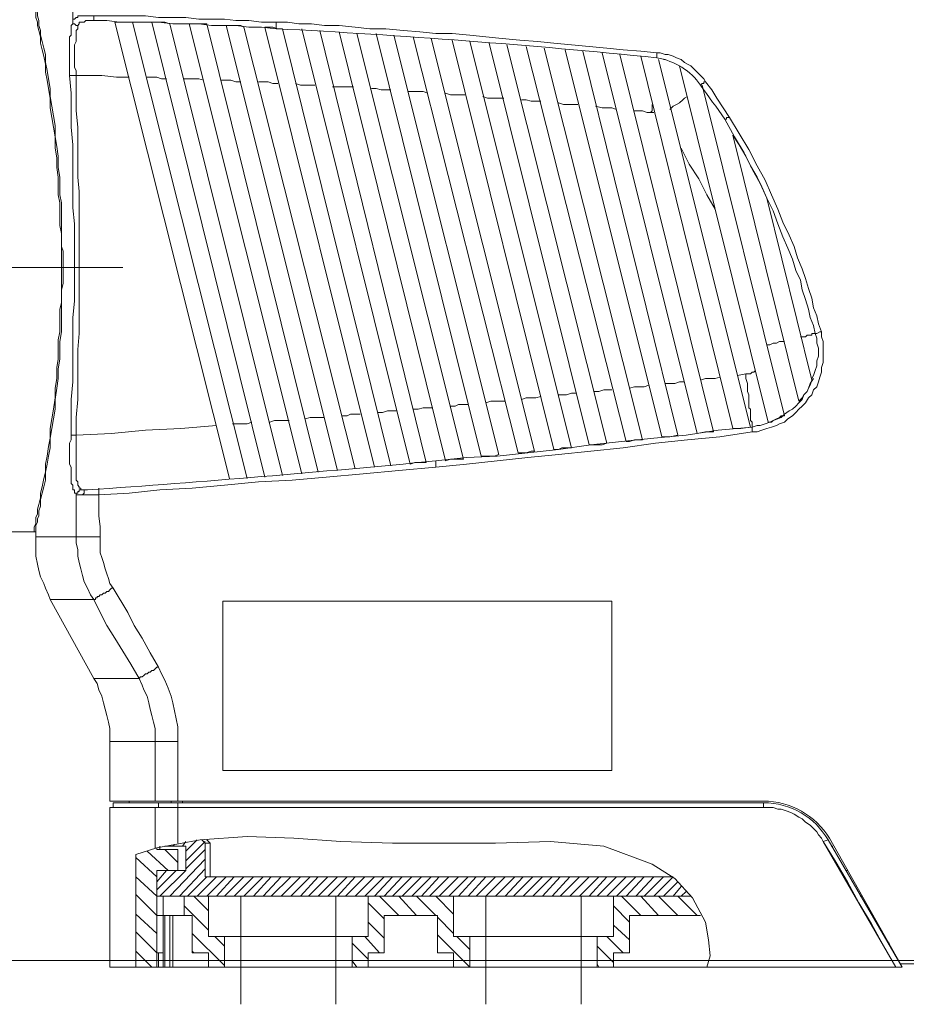
# Model space of a CAD drawing. Extents: x 40561111 to 40781698, y 3098983 to 3437233.
# Drawn here: x 40625034 to 40625178, y 3282285 to 3282445 of the extents above; entities that cross this region are included whole.
import ezdxf

# ---------------------------------------------------------------- set-up
doc = ezdxf.new("R2010")
doc.units = 0
doc.header["$LTSCALE"] = 0.5
doc.layers.add('1', color=7, linetype='CONTINUOUS')
doc.layers.add('VPORTS', color=7, linetype='CONTINUOUS', lineweight=13)
doc.layers.add('骨架', color=7, linetype='CONTINUOUS', lineweight=9)

# ---------------------------------------------------------------- blocks, each defined once
blk = doc.blocks.new('GMXa左视图')
at = {"layer": '1', "color": 0, "lineweight": 5, "elevation": -18}
for points in [[(30.98, 105.66), (30.98, 107.46), (30.98, 109.26), (30.98, 111.06), (30.8, 113.04)], [(29, 92.7), (28.82, 93.78), (28.64, 94.86), (28.46, 95.94), (28.46, 97.02), (28.28, 98.1), (28.1, 99), (27.92, 99.9), (27.92, 100.8), (27.74, 101.7), (27.56, 102.42), (27.38, 103.14), (27.38, 103.86), (27.2, 104.58), (27.02, 105.12), (27.02, 105.48), (26.84, 106.02), (26.84, 106.38), (26.84, 106.74), (26.66, 106.92), (26.66, 107.28), (26.66, 107.46)], [(28.82, 95.04), (28.64, 96.12), (28.46, 97.2), (28.46, 98.1), (28.28, 99.18), (28.1, 100.08), (27.92, 100.98), (27.92, 101.88), (27.74, 102.6), (27.56, 103.32), (27.38, 104.04), (27.38, 104.58), (27.2, 105.12), (27.2, 105.66), (27.02, 106.2), (27.02, 106.56), (26.84, 106.92), (26.84, 107.1), (26.84, 107.28), (26.84, 107.64)], [(30.98, 105.66), (30.98, 105.48), (30.98, 105.3), (30.98, 105.3), (30.8, 105.12), (30.8, 104.94), (30.8, 104.94), (30.8, 104.76), (30.8, 104.58), (30.8, 104.22), (30.8, 104.04), (30.62, 103.86), (30.62, 103.68), (30.62, 103.32), (30.62, 103.14), (30.62, 102.78), (30.62, 102.42), (30.62, 102.24), (30.62, 101.88), (30.62, 101.52), (30.62, 101.16), (30.62, 100.8), (30.62, 100.26), (30.62, 99.9), (30.62, 99.54)], [(33.32, 106.2), (33.14, 106.2), (32.96, 106.2), (32.78, 106.2), (32.6, 106.2), (32.42, 106.2), (32.24, 106.2), (32.06, 106.2), (31.88, 106.2), (31.7, 106.2), (31.52, 106.2), (31.52, 106.02), (31.34, 106.02), (31.34, 106.02), (31.16, 105.84), (31.16, 105.84), (30.98, 105.84), (30.98, 105.66), (30.98, 105.66)], [(31.52, 105.12), (31.52, 105.12), (31.34, 105.12), (31.34, 105.12), (31.16, 105.3), (31.16, 105.3), (31.16, 105.3), (30.98, 105.3), (30.98, 105.48), (30.98, 105.48), (30.98, 105.66)], [(33.32, 105.66), (33.14, 105.66), (33.14, 105.66), (32.96, 105.66), (32.78, 105.66), (32.6, 105.66), (32.42, 105.66), (32.42, 105.66), (32.24, 105.48), (32.06, 105.48), (32.06, 105.48), (31.88, 105.48), (31.88, 105.48), (31.7, 105.48), (31.7, 105.3), (31.7, 105.3), (31.7, 105.3), (31.52, 105.12), (31.52, 105.12)], [(33.32, 105.66), (33.32, 105.66), (33.32, 105.66), (33.32, 105.66), (33.32, 105.66), (33.32, 105.84), (33.32, 105.84), (33.32, 105.84), (33.32, 106.02), (33.32, 106.02), (33.32, 106.2), (33.32, 106.2), (33.32, 106.2)], [(53.66, 105.48), (52.04, 105.48), (50.6, 105.66), (49.16, 105.66), (47.9, 105.84), (46.46, 105.84), (45.02, 105.84), (43.58, 106.02), (42.14, 106.02), (40.52, 106.02), (39.08, 106.2), (37.64, 106.2), (36.02, 106.2), (34.76, 106.2), (33.32, 106.2)], [(31.52, 105.12), (31.52, 104.94), (31.52, 104.94), (31.52, 104.94), (31.52, 104.76), (31.34, 104.58), (31.34, 104.58), (31.34, 104.4), (31.34, 104.22), (31.34, 104.04), (31.34, 103.86), (31.34, 103.68), (31.34, 103.5), (31.34, 103.32), (31.16, 102.96), (31.16, 102.78), (31.16, 102.42), (31.16, 102.24), (31.16, 101.88), (31.16, 101.52), (31.16, 101.16), (31.16, 100.8), (31.16, 100.44), (31.34, 100.08), (31.34, 99.54)], [(53.66, 104.76), (53.66, 104.76), (53.66, 104.94), (53.66, 104.94), (53.66, 104.94), (53.66, 104.94), (53.66, 104.94), (53.66, 105.12), (53.66, 105.12), (53.66, 105.3), (53.66, 105.3), (53.66, 105.48), (53.66, 105.48)], [(96.14, 102.06), (94.34, 102.24), (92.36, 102.42), (90.56, 102.6), (88.58, 102.78), (86.6, 102.96), (84.62, 103.14), (82.82, 103.32), (80.84, 103.5), (78.86, 103.68), (77.06, 103.86), (75.26, 104.04), (73.28, 104.22), (71.48, 104.22), (69.68, 104.4), (67.88, 104.58), (65.9, 104.76), (64.1, 104.76), (62.48, 104.94), (60.68, 105.12), (59.06, 105.12), (57.62, 105.3), (56.18, 105.3), (54.92, 105.48), (53.66, 105.48)], [(96.14, 101.52), (96.14, 101.52), (96.14, 101.52), (96.14, 101.52), (96.14, 101.52), (96.14, 101.52), (96.14, 101.7), (96.14, 101.7), (96.14, 101.7), (96.14, 101.88), (96.14, 101.88), (96.14, 102.06), (96.14, 102.06)], [(101.54, 98.82), (101.36, 99.18), (101, 99.54), (100.64, 99.9), (100.28, 100.26), (99.92, 100.62), (99.56, 100.8), (99.2, 100.98), (98.84, 101.34), (98.3, 101.52), (97.94, 101.7), (97.4, 101.88), (97.04, 101.88), (96.5, 102.06), (96.14, 102.06)], [(30.62, 99.54), (30.8, 97.56), (30.8, 95.58), (30.8, 93.78), (30.98, 91.8), (30.98, 90), (30.98, 88.2), (30.98, 86.4), (30.98, 84.78), (31.16, 82.98), (31.16, 81.18), (31.16, 79.56), (31.16, 77.76), (31.16, 75.96), (31.16, 74.34), (30.98, 72.54), (30.98, 70.74), (30.98, 68.94), (30.98, 67.14), (30.98, 65.34), (30.8, 63.36), (30.8, 61.38), (30.8, 59.4)], [(31.34, 99.54), (31.16, 99.54), (31.16, 99.54), (30.98, 99.54), (30.98, 99.54), (30.98, 99.54), (30.8, 99.54), (30.8, 99.54), (30.8, 99.54), (30.8, 99.54), (30.62, 99.54)], [(31.34, 99.54), (31.34, 97.56), (31.34, 95.58), (31.52, 93.78), (31.52, 91.98), (31.52, 90), (31.52, 88.2), (31.7, 86.58), (31.7, 84.78), (31.7, 82.98), (31.7, 81.18), (31.7, 79.56), (31.7, 77.76), (31.7, 75.96), (31.7, 74.16), (31.7, 72.54), (31.7, 70.74), (31.52, 68.94), (31.52, 67.14), (31.52, 65.16), (31.52, 63.36), (31.34, 61.38), (31.34, 59.4)], [(31.34, 99.54), (32.78, 99.54), (34.22, 99.54), (35.84, 99.36), (37.28, 99.36)], [(39.26, 99.36), (39.8, 99.36), (40.34, 99.36), (40.88, 99.18), (41.42, 99.18)], [(43.4, 99.18), (43.94, 99.18), (44.48, 99.18), (45.02, 99.18), (45.56, 99)], [(47.54, 99), (48.08, 99), (48.62, 99), (49.16, 98.82), (49.7, 98.82)], [(51.68, 98.82), (52.22, 98.82), (52.76, 98.82), (53.3, 98.64), (53.84, 98.64)], [(55.82, 98.64), (56.36, 98.46), (56.9, 98.46), (57.44, 98.46), (57.98, 98.46)], [(59.96, 98.28), (60.5, 98.28), (61.04, 98.28), (61.76, 98.28), (62.3, 98.28)], [(64.28, 98.1), (64.82, 98.1), (65.36, 97.92), (65.9, 97.92), (66.44, 97.92)], [(101, 98.46), (101, 98.46), (101, 98.46), (101, 98.46), (101.18, 98.64)], [(101.18, 98.64), (101.18, 98.64), (101.36, 98.64), (101.36, 98.82), (101.54, 98.82)], [(104.24, 94.86), (103.52, 95.94), (102.8, 97.02), (102.26, 97.92), (101.54, 98.82)], [(68.42, 97.74), (68.96, 97.74), (69.5, 97.74), (70.04, 97.74), (70.58, 97.56)], [(72.56, 97.56), (73.1, 97.38), (73.64, 97.38), (74.18, 97.38), (74.72, 97.38)], [(76.7, 97.2), (77.24, 97.02), (77.96, 97.02), (78.5, 97.02), (79.04, 97.02)], [(81.02, 96.84), (81.56, 96.84), (82.1, 96.66), (82.64, 96.66), (83.18, 96.66)], [(97.58, 95.76), (97.94, 96.12), (98.3, 96.3), (98.66, 96.48), (99.02, 96.84), (99.2, 97.02), (99.56, 97.2)], [(85.16, 96.48), (85.7, 96.3), (86.24, 96.3), (86.78, 96.3), (87.32, 96.3)], [(89.3, 96.12), (90.02, 95.94), (90.56, 95.94), (91.1, 95.94), (91.64, 95.76)], [(95.42, 95.4), (95.6, 95.58), (95.6, 96.3)], [(29, 93.96), (28.82, 95.04)], [(93.62, 95.58), (93.98, 95.58), (94.52, 95.58), (95.06, 95.4), (95.42, 95.4), (95.6, 95.4), (95.6, 95.4), (95.78, 95.4), (95.78, 95.4)], [(103.7, 94.68), (103.7, 94.68), (103.88, 94.68), (103.88, 94.86), (104.06, 94.86), (104.24, 94.86)], [(103.7, 94.68), (103.7, 94.68), (103.7, 94.68), (103.7, 94.68)], [(114.5, 70.92), (114.14, 71.82), (113.96, 72.72), (113.6, 73.62), (113.42, 74.7), (113.06, 75.78), (112.7, 76.86), (112.34, 77.94), (111.8, 79.2), (111.44, 80.46), (110.9, 81.72), (110.18, 83.16), (109.64, 84.6), (108.92, 86.22), (108.2, 87.84), (107.3, 89.46), (106.4, 91.26), (105.32, 93.06), (104.24, 94.86)], [(29.9, 78.12), (29.9, 78.66), (29.9, 79.2), (29.9, 79.92), (29.72, 80.46), (29.72, 81.18), (29.72, 81.9), (29.72, 82.8), (29.72, 83.52), (29.72, 84.42), (29.72, 85.32), (29.54, 86.22), (29.54, 87.3), (29.54, 88.2), (29.36, 89.28), (29.36, 90.54), (29.18, 91.62), (29, 92.7), (29, 93.96)], [(29.72, 78.12), (29.72, 78.66), (29.72, 79.2), (29.72, 79.92), (29.72, 80.46), (29.72, 81.18), (29.72, 81.9), (29.54, 82.8), (29.54, 83.52), (29.54, 84.42), (29.54, 85.32), (29.36, 86.22), (29.36, 87.12), (29.36, 88.2), (29.18, 89.28), (29.18, 90.36), (29, 91.44), (29, 92.7)], [(98.84, 91.44), (99.74, 89.64), (100.82, 88.02), (101.72, 86.22), (102.62, 84.6)], [(-33.82, 78.12), (36.56, 78.12)], [(32.24, 78.12), (-26.08, 78.12)], [(28.82, 62.28), (29, 63.54), (29, 64.62), (29.18, 65.7), (29.18, 66.96), (29.36, 67.86), (29.36, 68.94), (29.36, 70.02), (29.54, 70.92), (29.54, 71.82), (29.54, 72.72), (29.54, 73.44), (29.72, 74.16), (29.72, 74.88), (29.72, 75.6), (29.72, 76.32), (29.72, 76.86), (29.72, 77.58), (29.72, 78.12)], [(28.82, 61.2), (29, 62.28), (29, 63.36), (29.18, 64.62), (29.36, 65.7), (29.36, 66.78), (29.54, 67.86), (29.54, 68.94), (29.54, 69.84), (29.72, 70.92), (29.72, 71.82), (29.72, 72.54), (29.72, 73.44), (29.72, 74.16), (29.72, 74.88), (29.72, 75.6), (29.9, 76.32), (29.9, 76.86), (29.9, 77.58), (29.9, 78.12)], [(106.76, 59.76), (107.3, 59.76), (107.84, 59.94), (108.38, 60.12), (108.92, 60.3), (109.46, 60.48), (109.82, 60.66), (110.36, 60.84), (110.72, 61.2), (111.26, 61.56), (111.62, 61.92), (111.98, 62.28), (112.34, 62.64), (112.7, 63), (113.06, 63.54), (113.42, 63.9), (113.6, 64.44), (113.96, 64.8), (114.14, 65.34), (114.32, 65.88), (114.5, 66.42), (114.5, 66.96), (114.68, 67.5), (114.68, 68.04), (114.68, 68.58), (114.68, 69.3), (114.68, 69.84), (114.5, 70.38), (114.5, 70.92)], [(112.16, 70.38), (112.52, 70.38), (112.7, 70.38), (112.88, 70.56), (113.06, 70.56), (113.06, 70.56), (113.24, 70.56), (113.42, 70.56), (113.42, 70.74), (113.6, 70.74), (113.6, 70.74), (113.6, 70.74), (113.78, 70.74), (113.78, 70.74), (113.78, 70.74)], [(113.42, 65.7), (113.6, 66.06), (113.78, 66.6), (113.96, 67.14), (113.96, 67.68), (114.14, 68.22), (114.14, 68.58), (114.14, 69.12), (113.96, 69.66), (113.96, 70.2), (113.78, 70.74)], [(113.78, 70.74), (113.78, 70.74), (113.96, 70.74), (114.32, 70.92), (114.5, 70.92)], [(108.38, 69.48), (108.74, 69.48), (109.1, 69.66), (109.46, 69.66), (109.82, 69.84), (110, 69.84), (110.36, 69.84)], [(106.04, 66.24), (105.14, 66.06)], [(107.12, 66.6), (106.94, 66.42), (106.76, 66.42), (106.58, 66.24), (106.4, 66.24), (106.22, 66.24), (106.04, 66.24)], [(106.04, 66.24), (106.04, 65.7), (106.22, 65.16), (106.22, 64.8), (106.22, 64.26), (106.4, 63.9), (106.4, 63.54), (106.4, 63.18), (106.4, 62.82), (106.4, 62.46), (106.58, 62.28), (106.58, 61.92), (106.58, 61.74), (106.58, 61.56), (106.58, 61.2), (106.58, 61.2), (106.58, 61.02), (106.76, 60.84), (106.76, 60.66), (106.76, 60.66), (106.76, 60.48), (106.76, 60.48), (106.76, 60.48), (106.76, 60.3), (106.76, 60.3)], [(95.24, 64.98), (94.7, 64.8), (94.16, 64.8), (93.62, 64.8), (93.08, 64.62)], [(99.2, 65.34), (98.66, 65.34), (98.12, 65.16), (97.58, 65.16), (97.04, 65.16)], [(103.16, 65.88), (102.62, 65.7), (102.08, 65.7), (101.54, 65.7), (101, 65.52)], [(111.98, 63), (112.34, 63.36), (112.52, 63.9), (112.88, 64.26), (113.06, 64.62), (113.24, 65.16)], [(113.24, 65.16), (113.6, 65.7)], [(87.14, 64.08), (86.6, 64.08), (86.06, 63.9), (85.52, 63.9), (85.16, 63.9)], [(91.1, 64.44), (90.74, 64.44), (90.2, 64.44), (89.66, 64.26), (89.12, 64.26)], [(75.08, 62.82), (74.54, 62.82), (74, 62.82), (73.64, 62.64), (73.1, 62.64)], [(79.22, 63.18), (78.68, 63.18), (78.14, 63.18), (77.6, 63.18), (77.06, 63)], [(83.18, 63.72), (82.64, 63.54), (82.1, 63.54), (81.56, 63.54), (81.02, 63.36)], [(110, 61.38), (110.36, 61.74), (110.9, 62.1), (111.26, 62.28), (111.62, 62.64), (111.98, 63)], [(26.66, 48.96), (26.66, 49.14), (26.84, 49.5), (26.84, 49.68), (26.84, 50.22), (27.02, 50.58), (27.02, 51.12), (27.2, 51.66), (27.38, 52.38), (27.38, 52.92), (27.56, 53.64), (27.74, 54.54), (27.92, 55.26), (27.92, 56.16), (28.1, 57.06), (28.28, 58.14), (28.46, 59.04), (28.46, 60.12), (28.64, 61.2), (28.82, 62.28)], [(63.02, 61.74), (62.48, 61.74), (61.94, 61.74), (61.58, 61.56), (61.04, 61.56)], [(67.16, 62.1), (66.62, 62.1), (66.08, 62.1), (65.54, 61.92), (65, 61.92)], [(71.12, 62.46), (70.58, 62.46), (70.04, 62.46), (69.5, 62.28), (68.96, 62.28)], [(28.64, 60.12), (28.82, 61.2)], [(47, 60.48), (43.04, 60.12), (39.08, 59.94), (35.3, 59.58), (31.34, 59.4)], [(50.96, 60.84), (50.42, 60.66), (49.88, 60.66), (49.34, 60.66), (48.8, 60.66)], [(55.1, 61.02), (54.56, 61.02), (54.02, 61.02), (53.48, 61.02), (52.94, 60.84)], [(59.06, 61.38), (58.52, 61.38), (57.98, 61.38), (57.44, 61.38), (56.9, 61.2)], [(106.76, 60.3), (107.3, 60.48), (107.66, 60.48), (108.2, 60.66)], [(108.2, 60.66), (108.74, 60.84), (109.1, 61.02), (109.64, 61.2), (110, 61.38)], [(26.84, 48.78), (26.84, 48.96), (26.84, 49.32), (27.02, 49.68), (27.02, 50.04), (27.2, 50.4), (27.2, 50.94), (27.38, 51.48), (27.38, 52.2), (27.56, 52.92), (27.74, 53.64), (27.92, 54.36), (27.92, 55.26), (28.1, 56.16), (28.28, 57.06), (28.46, 57.96), (28.46, 59.04), (28.64, 60.12)], [(30.8, 59.4), (30.8, 58.86), (30.62, 58.5), (30.62, 57.96), (30.62, 57.42), (30.62, 57.06), (30.62, 56.52), (30.62, 56.16), (30.8, 55.8), (30.8, 55.44), (30.8, 55.08), (30.8, 54.9), (30.8, 54.54), (30.8, 54.36), (30.8, 54), (30.98, 53.82), (30.98, 53.64), (30.98, 53.46), (30.98, 53.28), (31.16, 53.28), (31.16, 53.1), (31.16, 52.92), (31.34, 52.92), (31.34, 52.74), (31.34, 52.74)], [(31.34, 59.4), (31.16, 59.4), (31.16, 59.4), (31.16, 59.4), (30.98, 59.4), (30.98, 59.4), (30.8, 59.4), (30.8, 59.4), (30.8, 59.4), (30.8, 59.4), (30.8, 59.4)], [(31.34, 59.4), (31.34, 58.86), (31.34, 58.32), (31.34, 57.96), (31.34, 57.42), (31.34, 57.06), (31.34, 56.7), (31.34, 56.16), (31.34, 55.98), (31.34, 55.62), (31.34, 55.26), (31.34, 55.08), (31.34, 54.72), (31.34, 54.54), (31.34, 54.36), (31.52, 54.18), (31.52, 54.18), (31.52, 54), (31.52, 53.82), (31.7, 53.64), (31.7, 53.64), (31.7, 53.46), (31.88, 53.46), (31.88, 53.46), (31.88, 53.28)], [(71.48, 55.8), (74.9, 56.16), (78.32, 56.52), (81.74, 56.88), (85.16, 57.24), (88.76, 57.6), (92.36, 57.96), (95.96, 58.5), (99.56, 58.86), (103.16, 59.22), (106.76, 59.76)], [(95.78, 59.04), (99.38, 59.4)], [(99.38, 59.4), (102.98, 59.94)], [(102.98, 59.94), (106.76, 60.3)], [(106.76, 60.3), (106.76, 60.3), (106.76, 60.3), (106.76, 60.3), (106.76, 60.12)], [(106.76, 60.12), (106.76, 60.12), (106.76, 59.94)], [(106.76, 59.94), (106.76, 59.76)], [(106.76, 59.94), (106.76, 59.94)], [(85.16, 57.78), (88.76, 58.32)], [(88.76, 58.32), (92.18, 58.68)], [(92.18, 58.68), (95.78, 59.04)], [(78.32, 57.06), (81.74, 57.42)], [(81.74, 57.42), (85.16, 57.78)], [(71.48, 56.52), (74.9, 56.88)], [(71.48, 56.52), (71.48, 56.52), (71.48, 56.52), (71.48, 56.52), (71.48, 56.34), (71.48, 56.34), (71.48, 56.34), (71.48, 56.16), (71.48, 56.16), (71.48, 56.16), (71.48, 55.98), (71.48, 55.98), (71.48, 55.8)], [(74.9, 56.88), (78.32, 57.06)], [(33.86, 52.74), (37.28, 52.92), (40.7, 53.28), (44.3, 53.46), (47.9, 53.82), (51.68, 54.18), (55.46, 54.36), (59.24, 54.72), (63.38, 55.08), (67.34, 55.44), (71.48, 55.8)], [(31.88, 53.28), (31.88, 53.28), (31.88, 53.28), (31.7, 53.28), (31.7, 53.28), (31.7, 53.1), (31.52, 53.1), (31.52, 53.1), (31.52, 53.1), (31.52, 52.92), (31.34, 52.92), (31.34, 52.74), (31.34, 52.74)], [(31.88, 53.28), (32.06, 53.28), (32.06, 53.28), (32.06, 53.28), (32.24, 53.28), (32.24, 53.28), (32.42, 53.28), (32.42, 53.28), (32.6, 53.28)], [(32.6, 53.28), (32.42, 53.28), (32.42, 53.28), (32.42, 53.28), (32.24, 53.28), (32.24, 53.1), (32.24, 53.1), (32.24, 53.1), (32.24, 52.92), (32.24, 52.92), (32.06, 52.74), (32.06, 52.74), (32.06, 52.74)], [(33.86, 53.46), (33.86, 53.46), (33.86, 53.28), (33.86, 53.28), (33.86, 53.28), (33.86, 53.28), (33.86, 53.28), (33.86, 53.1), (33.86, 53.1), (33.86, 52.92), (33.86, 52.92), (33.86, 52.92), (33.86, 52.74)], [(31.34, 48.06), (31.34, 49.14), (31.34, 50.4), (31.34, 51.48), (31.34, 52.74)], [(31.34, 52.74), (31.52, 52.74), (31.52, 52.74), (31.52, 52.74), (31.7, 52.74), (31.7, 52.74), (31.88, 52.74), (32.06, 52.74), (32.06, 52.74)], [(32.06, 52.74), (32.78, 52.74), (33.86, 52.74)], [(34.04, 48.06), (34.04, 49.14), (33.86, 50.4), (33.86, 51.66), (33.86, 52.74)], [(26.66, 48.6), (26.66, 48.96)], [(26.84, 48.6), (26.84, 48.78)], [(31.34, 48.06), (26.84, 48.06)], [(33.32, 41.04), (32.96, 41.58), (32.6, 42.3), (32.24, 43.02), (32.06, 43.74), (31.88, 44.46), (31.7, 45.18), (31.52, 45.9), (31.52, 46.62), (31.34, 47.34), (31.34, 48.06)], [(31.34, 48.06), (31.52, 48.06), (31.52, 48.06), (31.7, 48.06), (31.88, 48.06), (32.06, 48.06), (32.06, 48.06), (32.42, 48.06), (32.6, 48.06), (32.78, 48.06), (32.96, 48.06), (33.14, 48.06), (33.5, 48.06), (33.68, 48.06), (34.04, 48.06)], [(35.48, 42.3), (35.12, 42.84), (34.94, 43.38), (34.76, 43.92), (34.58, 44.46), (34.4, 45.18), (34.22, 45.72), (34.04, 46.26), (34.04, 46.8), (34.04, 47.52), (34.04, 48.06)], [(33.32, 41.04), (33.32, 41.04), (33.32, 41.04), (33.5, 41.04), (33.5, 41.22), (33.68, 41.22), (33.68, 41.4), (33.86, 41.4), (34.04, 41.58), (34.22, 41.58), (34.4, 41.76), (34.58, 41.76), (34.76, 41.94), (34.94, 41.94), (35.12, 42.12), (35.3, 42.3), (35.48, 42.3)], [(37.1, 39.6), (35.48, 42.3)], [(33.32, 41.04), (28.46, 41.04)], [(38.36, 32.22), (37.46, 33.84), (36.56, 35.28), (35.66, 36.72), (34.76, 38.16), (34.04, 39.6), (33.32, 41.04)], [(40.52, 33.48), (39.62, 35.1), (38.72, 36.72), (37.82, 38.16), (37.1, 39.6)], [(38.36, 32.22), (38.36, 32.22), (38.36, 32.22), (38.54, 32.4), (38.54, 32.4), (38.72, 32.4), (38.9, 32.58), (38.9, 32.58), (39.08, 32.76), (39.26, 32.76), (39.44, 32.94), (39.62, 32.94), (39.8, 33.12), (39.98, 33.12), (40.16, 33.3), (40.34, 33.48), (40.52, 33.48)], [(42.68, 25.2), (42.68, 26.1), (42.68, 26.82), (42.5, 27.72), (42.32, 28.62), (42.14, 29.52), (41.96, 30.24), (41.6, 31.14), (41.24, 32.04), (40.88, 32.76), (40.52, 33.48)], [(38.36, 32.22), (33.32, 32.22)], [(40.16, 25.2), (40.16, 25.92), (40.16, 26.64), (39.98, 27.36), (39.8, 28.08), (39.62, 28.8), (39.44, 29.52), (39.26, 30.24), (38.9, 30.96), (38.72, 31.5), (38.36, 32.22)], [(40.16, 25.2), (35.12, 25.2)], [(40.16, 18.54), (40.16, 19.62), (40.16, 20.7), (40.16, 21.78), (40.16, 22.86), (40.16, 23.94), (40.16, 25.2)], [(40.16, 25.2), (40.16, 25.2), (40.34, 25.2), (40.52, 25.2), (40.52, 25.2), (40.7, 25.2), (40.88, 25.2), (41.06, 25.2), (41.24, 25.2), (41.6, 25.2), (41.78, 25.2), (41.96, 25.2), (42.32, 25.2), (42.5, 25.2), (42.68, 25.2)], [(42.68, 18.54), (42.68, 19.62), (42.68, 20.7), (42.68, 21.78), (42.68, 22.86), (42.68, 23.94), (42.68, 25.2)], [(40.16, 17.82), (40.16, 15.12), (40.16, 13.32)], [(40.52, 18.36), (40.52, 17.82)], [(41.96, 18.36), (41.96, 18.54)], [(42.68, 18.36), (42.68, 17.82)], [(42.68, 17.82), (42.68, 15.12), (42.68, 13.86)], [(43.22, 18.36), (43.22, 18.54)], [(108.02, 18.36), (108.02, 17.82)], [(45.2, 14.22), (50.42, 14.58)], [(50.42, 14.58), (55.64, 14.4)], [(55.64, 14.4), (60.86, 14.04)], [(38, 12.6), (40.34, 13.32)], [(40.34, 13.32), (45.2, 14.22)], [(42.14, 13.5), (42.32, 13.68)], [(43.22, 13.5), (43.58, 14.04)], [(43.58, 12.96), (44.84, 14.22)], [(43.58, 11.88), (45.74, 14.04)], [(60.86, 14.04), (66.62, 13.86)], [(66.62, 13.86), (72.38, 13.86)], [(72.38, 13.86), (78.14, 13.86)], [(78.14, 13.86), (84.26, 14.04)], [(84.26, 14.04), (90.2, 13.5), (95.6, 11.52)], [(115.22, 14.22), (114.68, 14.04)], [(40.34, 10.08), (38, 12.24)], [(41.6, 10.8), (39.26, 12.96)], [(42.68, 11.7), (41.24, 13.14)], [(43.58, 10.98), (45.74, 13.14)], [(41.78, 7.92), (45.74, 12.06)], [(95.6, 11.52), (98.12, 9.9)], [(40.34, 7.92), (38, 10.08)], [(40.34, 9.54), (41.42, 10.8)], [(40.34, 8.64), (42.5, 10.8)], [(40.7, 7.92), (43.58, 10.8)], [(42.86, 7.92), (45.74, 10.98)], [(43.76, 7.92), (45.92, 10.08)], [(44.84, 7.92), (47, 10.08)], [(45.92, 7.92), (48.08, 10.08)], [(47, 7.92), (48.98, 10.08)], [(47.9, 7.92), (50.06, 10.08)], [(48.98, 7.92), (51.14, 10.08)], [(50.06, 7.92), (52.22, 10.08)], [(51.14, 7.92), (53.12, 10.08)], [(52.22, 7.92), (54.2, 10.08)], [(53.12, 7.92), (55.28, 10.08)], [(54.2, 7.92), (56.36, 10.08)], [(55.28, 7.92), (57.44, 10.08)], [(56.36, 7.92), (58.34, 10.08)], [(57.26, 7.92), (59.42, 10.08)], [(58.34, 7.92), (60.5, 10.08)], [(59.42, 7.92), (61.58, 10.08)], [(60.5, 7.92), (62.48, 10.08)], [(61.4, 7.92), (63.56, 10.08)], [(62.48, 7.92), (64.64, 10.08)], [(63.56, 7.92), (65.72, 10.08)], [(64.64, 7.92), (66.62, 10.08)], [(65.72, 7.92), (67.7, 10.08)], [(66.62, 7.92), (68.78, 10.08)], [(67.7, 7.92), (69.86, 10.08)], [(68.78, 7.92), (70.94, 10.08)], [(69.86, 7.92), (71.84, 10.08)], [(70.76, 7.92), (72.92, 10.08)], [(71.84, 7.92), (74, 10.08)], [(72.92, 7.92), (75.08, 10.08)], [(74, 7.92), (75.98, 10.08)], [(75.08, 7.92), (77.06, 10.08)], [(75.98, 7.92), (78.14, 10.08)], [(77.06, 7.92), (79.22, 10.08)], [(78.14, 7.92), (80.3, 10.08)], [(79.22, 7.92), (81.2, 10.08)], [(80.12, 7.92), (82.28, 10.08)], [(81.2, 7.92), (83.36, 10.08)], [(82.28, 7.92), (84.44, 10.08)], [(83.36, 7.92), (85.34, 10.08)], [(84.44, 7.92), (86.42, 10.08)], [(85.34, 7.92), (87.5, 10.08)], [(86.42, 7.92), (88.58, 10.08)], [(87.5, 7.92), (89.66, 10.08)], [(88.58, 7.92), (90.56, 10.08)], [(89.48, 7.92), (91.64, 10.08)], [(90.56, 7.92), (92.72, 10.08)], [(91.64, 7.92), (93.8, 10.08)], [(92.72, 7.92), (94.7, 10.08)], [(93.8, 7.92), (95.78, 10.08)], [(94.7, 7.92), (96.86, 10.08)], [(95.78, 7.92), (97.94, 10.08)], [(98.12, 9.9), (100.1, 7.74)], [(96.86, 7.92), (98.48, 9.54)], [(97.94, 7.92), (98.84, 9)], [(40.34, 5.76), (38, 8.1)], [(46.1, 6.3), (44.48, 7.92)], [(49.7, 7.92), (49.7, 0)], [(60.32, 7.92), (60.32, 0)], [(67.34, 5.76), (65.18, 7.92)], [(69.32, 5.76), (67.34, 7.92)], [(71.48, 5.76), (69.32, 7.92)], [(73.46, 5.94), (71.48, 7.92)], [(77.06, 7.92), (77.06, 0)], [(87.68, 7.92), (87.68, 0)], [(94.34, 5.76), (92.18, 7.92)], [(96.32, 5.76), (94.34, 7.92)], [(98.48, 5.76), (96.32, 7.92)], [(100.64, 5.76), (98.48, 7.92)], [(98.84, 7.92), (99.38, 8.46)], [(100.1, 7.74), (101.54, 5.04), (101.9, 3.06), (102.08, 1.26)], [(46.1, 4.14), (43.4, 6.84)], [(49.7, -4.14), (49.7, 7.56)], [(60.32, -4.14), (60.32, 7.56)], [(65.72, 5.4), (63.92, 7.2)], [(77.06, -4.14), (77.06, 7.56)], [(87.68, -4.14), (87.68, 7.56)], [(93.08, 5.04), (91.28, 6.84)], [(40.34, 3.78), (38, 5.94)], [(41.06, 5.76), (41.24, 5.76)], [(41.78, 5.76), (42.14, 5.76)], [(73.46, 3.78), (71.66, 5.58)], [(65.72, 3.24), (63.92, 5.04)], [(93.08, 3.06), (91.28, 4.68)], [(40.34, 1.62), (38, 3.96)], [(47.9, 0.18), (44.3, 3.78)], [(47.9, 2.34), (46.82, 3.42)], [(65.18, 1.62), (63.56, 3.42)], [(75.26, 0), (71.66, 3.6)], [(75.26, 1.98), (73.82, 3.42)], [(92.36, 1.62), (90.56, 3.42)], [(63.92, 0.9), (62.12, 2.7)], [(91.28, 0.54), (89.48, 2.34)], [(39.8, 0), (38, 1.8)], [(44.48, 1.62), (44.3, 1.8)], [(102.08, 1.26), (101.72, 0)], [(62.66, 0), (62.12, 0.72)], [(89.66, 0), (89.48, 0.36)]]:
    blk.add_lwpolyline(points, dxfattribs=at)
at = {"layer": '1', "color": 0, "lineweight": 18, "elevation": -18}
for points in [[(36.2, 105.48), (34.76, 105.66), (33.32, 105.66)], [(35.66, 105.48), (48.44, 54.54)], [(37.64, 105.48), (37.1, 105.48), (36.74, 105.48), (36.2, 105.48), (35.66, 105.48)], [(37.64, 105.48), (36.2, 105.48)], [(50.42, 54.54), (37.64, 105.48)], [(39.08, 105.48), (37.64, 105.48)], [(40.52, 105.48), (39.08, 105.48)], [(39.8, 105.48), (52.4, 54.72)], [(41.78, 105.3), (41.24, 105.48), (40.88, 105.48), (40.34, 105.48), (39.8, 105.48)], [(42.14, 105.3), (40.52, 105.48)], [(54.38, 54.9), (41.78, 105.3)], [(45.02, 105.3), (43.58, 105.3), (42.14, 105.3)], [(43.94, 105.3), (56.54, 55.08)], [(45.92, 105.3), (45.56, 105.3), (45.02, 105.3), (44.48, 105.3), (43.94, 105.3)], [(46.46, 105.12), (45.02, 105.3)], [(58.34, 55.26), (45.92, 105.3)], [(49.16, 105.12), (47.9, 105.12), (46.46, 105.12)], [(48.08, 105.12), (60.5, 55.44)], [(50.06, 104.94), (49.7, 105.12), (49.16, 105.12), (48.62, 105.12), (48.08, 105.12)], [(50.6, 104.94), (49.16, 105.12)], [(62.48, 55.62), (50.06, 104.94)], [(53.66, 104.76), (52.04, 104.94), (50.6, 104.94)], [(52.4, 104.94), (64.64, 55.8)], [(53.84, 104.76), (53.3, 104.94), (52.76, 104.94), (52.4, 104.94)], [(54.38, 104.76), (53.84, 104.76)], [(66.44, 55.98), (54.38, 104.76)], [(56.54, 104.76), (68.6, 56.16)], [(70.4, 56.34), (58.52, 104.58)], [(60.68, 104.4), (72.56, 56.52)], [(74.54, 56.7), (62.66, 104.22)], [(64.82, 104.22), (76.52, 57.06)], [(78.5, 57.24), (66.8, 104.04)], [(68.96, 103.86), (80.66, 57.42)], [(82.46, 57.6), (70.94, 103.68)], [(73.28, 103.5), (84.62, 57.78)], [(86.6, 57.96), (75.26, 103.32)], [(77.42, 103.14), (88.58, 58.32)], [(90.56, 58.5), (79.4, 102.96)], [(81.56, 102.78), (92.72, 58.68)], [(94.52, 58.86), (83.54, 102.6)], [(85.88, 102.42), (96.68, 59.22)], [(98.48, 59.4), (87.86, 102.24)], [(90.02, 102.06), (100.64, 59.58)], [(102.44, 59.76), (92, 101.88)], [(94.34, 101.7), (104.6, 60.12)], [(106.58, 60.3), (96.32, 101.34)], [(98.66, 100.62), (108.56, 60.84)], [(110.36, 61.56), (101.18, 98.46)], [(104.78, 92.7), (103.7, 94.68)], [(104.6, 92.88), (111.98, 63.18), (112.34, 63.54), (112.52, 63.9), (112.88, 64.26), (113.06, 64.62), (113.24, 64.98), (113.42, 65.52)], [(108.38, 85.86), (107.84, 87.12), (107.3, 88.2), (106.58, 89.46), (106.04, 90.54), (105.32, 91.8), (104.6, 92.88)], [(108.38, 85.86), (107.66, 87.48), (106.76, 89.1), (105.86, 90.9), (104.78, 92.7)], [(113.42, 65.52), (108.38, 85.86)], [(109.1, 84.42), (108.38, 85.86)], [(113.78, 70.74), (113.6, 71.64), (113.24, 72.54), (113.06, 73.44), (112.7, 74.52), (112.34, 75.6), (112.16, 76.68), (111.62, 77.76), (111.26, 79.02), (110.72, 80.28), (110.18, 81.54), (109.64, 82.98), (109.1, 84.42)], [(108.56, 60.84), (108.92, 60.84), (109.1, 61.02), (109.46, 61.2), (109.82, 61.38), (110, 61.56), (110.36, 61.56)], [(97.58, 59.22), (98.48, 59.4)], [(100.64, 59.58), (101.54, 59.76)], [(101.54, 59.76), (102.44, 59.76)], [(104.6, 60.12), (105.5, 60.12)], [(105.5, 60.12), (106.58, 60.3)], [(88.58, 58.32), (89.12, 58.32), (89.66, 58.32), (90.02, 58.32), (90.56, 58.5)], [(92.72, 58.68), (93.08, 58.68), (93.62, 58.86), (93.98, 58.86), (94.52, 58.86)], [(96.68, 59.22), (97.58, 59.22)], [(76.52, 57.06), (77.06, 57.06), (77.6, 57.06), (77.96, 57.06), (78.5, 57.24)], [(80.66, 57.42), (81.02, 57.42), (81.56, 57.42), (82.1, 57.6), (82.46, 57.6)], [(84.62, 57.78), (85.16, 57.78), (85.52, 57.96), (86.06, 57.96), (86.6, 57.96)], [(68.6, 56.16), (69.14, 56.34), (69.5, 56.34), (70.04, 56.34), (70.4, 56.34)], [(72.56, 56.52), (73.1, 56.7), (73.46, 56.7), (74, 56.7), (74.54, 56.7)], [(26.66, 48.6), (23.06, 48.6)], [(26.66, 48.6), (26.66, 48.6), (26.66, 48.6), (26.66, 48.6), (26.66, 48.6), (26.66, 48.6), (26.66, 48.6), (26.66, 48.6), (26.84, 48.6), (26.84, 48.6), (26.84, 48.6)], [(26.84, 48.6), (26.84, 48.06)], [(26.84, 48.06), (26.84, 47.34), (26.84, 46.62), (26.84, 45.9), (27.02, 45), (27.2, 44.28), (27.38, 43.56), (27.74, 42.84), (27.92, 42.3), (28.28, 41.58), (28.46, 41.04)], [(28.46, 41.04), (33.32, 32.22), (33.68, 31.68), (33.86, 30.96), (34.22, 30.24), (34.4, 29.52), (34.58, 28.8), (34.76, 28.08), (34.94, 27.36), (35.12, 26.64), (35.12, 25.92), (35.12, 25.2)], [(47.72, 21.96), (47.72, 40.86)], [(47.72, 40.86), (91.1, 40.86)], [(91.1, 40.86), (91.1, 21.96)], [(35.12, 25.2), (35.12, 18.54)], [(91.1, 21.96), (47.72, 21.96)], [(35.12, 18.54), (108.02, 18.54)], [(35.12, 17.82), (35.12, 11.16), (35.12, 0)], [(40.16, 17.82), (35.12, 17.82)], [(35.48, 18.36), (35.48, 17.82)], [(35.48, 18.36), (108.02, 18.36)], [(37.28, 18.54), (37.28, 18.36)], [(40.34, 17.82), (40.16, 17.82)], [(42.68, 17.82), (40.34, 17.82)], [(75.44, 17.82), (42.68, 17.82)], [(47.18, 17.82), (45.02, 17.82), (42.68, 17.82)], [(108.02, 17.82), (104.78, 17.82), (101.36, 17.82), (97.94, 17.82), (94.34, 17.82), (90.92, 17.82), (87.5, 17.82), (84.08, 17.82), (80.84, 17.82), (77.78, 17.82), (74.9, 17.82), (72.2, 17.82), (69.68, 17.82), (67.34, 17.82), (65, 17.82), (62.66, 17.82), (60.5, 17.82), (58.16, 17.82), (47.18, 17.82)], [(108.02, 17.82), (97.22, 17.82), (75.44, 17.82)], [(114.68, 14.04), (114.5, 14.4), (114.14, 14.76), (113.96, 15.12), (113.6, 15.48), (113.24, 15.84), (112.7, 16.2), (112.34, 16.56), (111.98, 16.74), (111.44, 17.1), (111.08, 17.28), (110.54, 17.46), (110, 17.64), (109.64, 17.64), (109.1, 17.82), (108.56, 17.82), (108.02, 17.82)], [(114.68, 14.04), (114.5, 14.4), (114.14, 14.76), (113.96, 15.12), (113.6, 15.48), (113.24, 15.84), (112.7, 16.2), (112.34, 16.56), (111.98, 16.74), (111.44, 17.1), (111.08, 17.28), (110.54, 17.46), (110, 17.64), (109.64, 17.64), (109.1, 17.82), (108.56, 17.82), (108.02, 17.82)], [(115.4, 14.4), (123.32, 0.36)], [(40.34, 13.14), (40.34, 13.32)], [(40.7, 13.5), (40.7, 13.14)], [(41.24, 13.5), (43.58, 13.5)], [(43.58, 13.5), (43.58, 10.8)], [(45.74, 13.86), (45.38, 14.22)], [(45.74, 10.08), (45.74, 13.86)], [(45.74, 13.86), (46.28, 13.86)], [(45.92, 14.22), (46.28, 13.86)], [(46.28, 13.32), (46.28, 13.86)], [(46.28, 11.34), (46.28, 12.06), (46.28, 13.32)], [(122.78, 0), (121.34, 2.52), (120.08, 4.86), (118.64, 7.2), (117.38, 9.54), (116.12, 11.7), (114.68, 14.04)], [(122.78, 0), (114.68, 14.04)], [(115.22, 14.22), (123.5, 0)], [(115.76, 13.5), (115.58, 13.5)], [(38, 12.6), (38, 0)], [(42.68, 13.14), (40.34, 13.14)], [(42.68, 10.8), (42.68, 13.14)], [(46.28, 10.08), (46.28, 11.34)], [(40.34, 0), (40.34, 10.8)], [(40.34, 10.8), (43.58, 10.8)], [(40.34, 10.8), (40.34, 10.62)], [(45.74, 10.08), (97.94, 10.08)], [(117.2, 10.8), (117.38, 10.8)], [(99.92, 7.92), (40.34, 7.92)], [(41.06, 7.92), (41.06, 0)], [(43.4, 5.76), (43.4, 7.92)], [(46.1, 7.92), (46.1, 3.42)], [(63.92, 7.92), (63.92, 3.42)], [(73.46, 7.92), (73.46, 3.42)], [(91.28, 7.92), (91.28, 3.42)], [(119, 7.92), (118.82, 7.92)], [(40.34, 5.76), (41.06, 5.76)], [(41.24, 5.76), (41.24, 0)], [(41.24, 5.76), (41.78, 5.76)], [(41.78, 5.76), (41.78, 0)], [(42.14, 5.76), (42.14, 0)], [(44.3, 5.76), (42.14, 5.76)], [(44.3, 5.76), (44.3, 1.62)], [(71.66, 5.76), (65.72, 5.76)], [(65.72, 5.76), (65.72, 1.62)], [(71.66, 5.76), (71.66, 1.62)], [(101, 5.76), (93.08, 5.76)], [(93.08, 5.76), (93.08, 1.62)], [(120.44, 5.4), (120.26, 5.58)], [(46.1, 3.42), (63.92, 3.42)], [(47.9, 3.42), (47.9, 0)], [(62.12, 3.42), (62.12, 0)], [(73.46, 3.42), (91.28, 3.42)], [(75.26, 3.42), (75.26, 0)], [(89.48, 3.42), (89.48, 0)], [(121.88, 2.7), (122.06, 2.7)], [(40.34, 1.62), (41.06, 1.62)], [(40.52, 1.62), (40.52, 0)], [(46.1, 1.62), (44.3, 1.62)], [(46.1, 1.62), (46.1, 0)], [(65.72, 1.62), (63.92, 1.62)], [(63.92, 0), (63.92, 1.62)], [(73.46, 1.62), (71.66, 1.62)], [(73.46, 1.62), (73.46, 0)], [(93.08, 1.62), (91.28, 1.62)], [(91.28, 1.62), (91.28, 0)], [(35.12, 0), (122.78, 0)], [(123.5, 0), (122.78, 0)], [(123.32, 0.36), (144.38, 0.36)]]:
    blk.add_lwpolyline(points, dxfattribs=at)
at = {"layer": '1', "color": 0, "lineweight": 18}
for points in [[(96.14, 101.52, -18), (81.92, 102.96, -18), (67.7, 104.04, -18), (53.66, 104.76, -18)], [(101, 98.46, -18), (99.92, 100.08, -18), (98.12, 101.16, -18), (96.14, 101.52, -18)], [(97.04, 101.34, -18), (96.86, 101.34, -18), (96.86, 101.34, -18), (96.86, 101.34, -18)], [(103.7, 94.68, -18), (102.8, 95.94, -18), (101.9, 97.2, -18), (101, 98.46, -18)], [(32.6, 53.28, -18), (45.56, 54.18, -18), (58.52, 55.26, -18), (71.48, 56.52, -18)], [(115.4, 14.4, -18), (113.78, 16.92, -18), (111.08, 18.54, -18), (108.02, 18.54, -18)], [(115.22, 14.22, -18), (113.78, 16.74, -18), (111.08, 18.36, -18), (108.02, 18.36, -18)]]:
    blk.add_open_spline(points, degree=3, dxfattribs=at)

msp = doc.modelspace()

# ---------------------------------------------------------------- linework, layer by layer
at = {"layer": '骨架', "color": 252}
msp.add_line((40624649.5731, 3282292.4482), (40625309.5731, 3282292.4482), dxfattribs=at)

# ---------------------------------------------------------------- block references
at = {"layer": 'VPORTS', "xscale": 1.455407410377219, "yscale": 1.455407410377219, "zscale": 1.455407410377219}
msp.add_blockref('GMXa左视图', (40624997.8352, 3282291.3652, 26.1973), dxfattribs=at)

doc.saveas('drawing.dxf')
